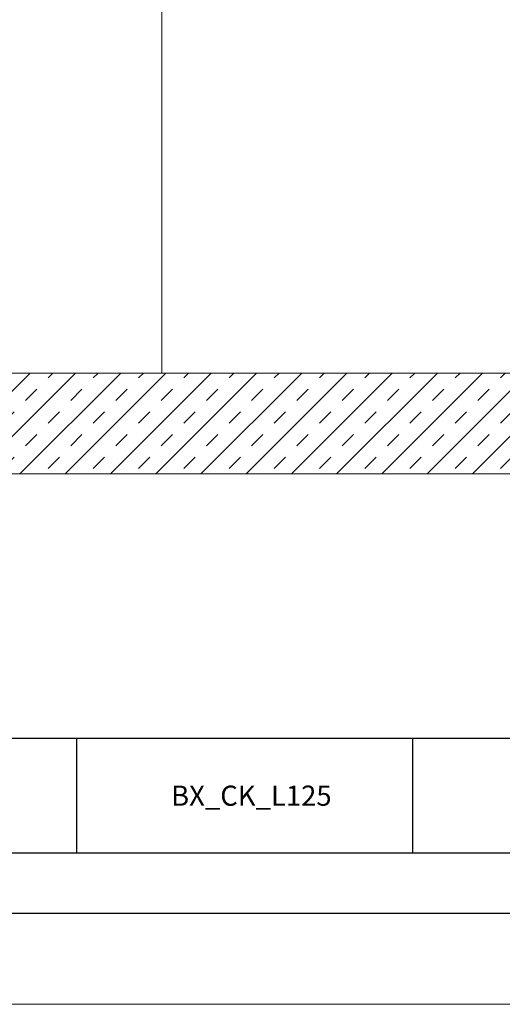
# Model space of a CAD drawing. Units: millimetres. Extents: x 822 to 8247, y -35 to 10465.
# Drawn here: x 3340 to 3579, y -35 to 453 of the extents above; entities that cross this region are included whole.
import ezdxf
from ezdxf.enums import TextEntityAlignment as Align

# ---------------------------------------------------------------- set-up
doc = ezdxf.new("R2010")
doc.units = ezdxf.units.MM
for name, color, linetype, lineweight in [('DLS_Hatch', 252, 'Continuous', 0), ('DLS_Hatch_BOARDEX', 30, 'Continuous', 0), ('DLS_Hatch_Doseme', 252, 'Continuous', 0), ('DLS_Lejand', 7, 'Continuous', 0), ('DLS_Txt', 254, 'Continuous', 0)]:
    doc.layers.add(name, color=color, linetype=linetype, lineweight=lineweight)
doc.styles.get("Standard").update_dxf_attribs({"font": 'arial.ttf'})

# ---------------------------------------------------------------- blocks, each defined once
blk = doc.blocks.new('*U13')
blk.add_line((-20910, 90), (-20910, 14760))
blk.add_lwpolyline([(-21000, 0), (-21000, 14850), (0, 14850), (0, 0)], close=True)
blk = doc.blocks.new('DLS_PaftaCerceve_CX_Yatay')
for p, q in [((11.384, 238.984), (11.384, -46.016)), ((0, 160.504), (11.384, 160.504)), ((0, 127.144), (11.384, 127.144))]:
    blk.add_line(p, q)
blk.add_attdef('AÇIKLAMA', text='', height=2, rotation=270).set_placement((5.692, 99.124), align=Align.MIDDLE_LEFT)
at = {"layer": 'DLS_Lejand', "lineweight": 0}
blk.add_attdef('ÜRÜNKODU', text='', height=2, rotation=270, dxfattribs=at).set_placement((5.692, 139.48), align=Align.MIDDLE_CENTER)
at = {"layer": 'DLS_Lejand'}
blk.add_attdef('ÖLÇEK', text='', height=2, rotation=270, dxfattribs=at).set_placement((5.703, -35.769), align=Align.MIDDLE_CENTER)
at = {"layer": 'DLS_Txt'}
blk.add_attdef('NOTLAR', text='', height=2, rotation=270, dxfattribs=at).set_placement((15.654, 233.185), align=Align.TOP_LEFT)

msp = doc.modelspace()

# ---------------------------------------------------------------- hatches: boundary and pattern name
at = {"layer": 'DLS_Hatch'}
h = msp.add_hatch(dxfattribs=at)
h.set_pattern_fill('TRANS', color=256, scale=2.5, angle=45, style=0)
h.set_pattern_definition([(45, (5402.451, 8598.975), (-11.22532, 11.22532), []), (45, (5396.839, 8604.588), (-11.22532, 11.22532), [7.9375, -7.9375])])
h.paths.add_polyline_path([(4310.23, 277.79), (4310.23, 227.79), (3110.23, 227.79), (3110.23, 277.79)])

# ---------------------------------------------------------------- linework, layer by layer
for points in [[(2945.74, 9.74), (2945.74, 1059.74), (4430.74, 1059.74), (4430.74, 9.74)], [(2975.74, 39.74), (2975.74, 1029.74), (4400.74, 1029.74), (4400.74, 39.74)]]:
    msp.add_lwpolyline(points, close=True)
at = {"layer": 'DLS_Hatch_BOARDEX'}
for points in [[(3297.73, 877.79), (3410.23, 877.79), (3410.23, 702.79), (3410.23, 277.79), (3297.73, 277.79), (3110.23, 277.79), (3110.23, 877.79)], [(3597.73, 877.79), (3710.23, 877.79), (3710.23, 802.79), (3597.73, 802.79), (3597.73, 277.79), (3410.23, 277.79), (3410.23, 877.79)]]:
    msp.add_lwpolyline(points, close=True, dxfattribs=at)
at = {"layer": 'DLS_Hatch_Doseme'}
msp.add_lwpolyline([(4310.23, 277.79), (4310.23, 227.79), (3110.23, 227.79), (3110.23, 277.79)], close=True, dxfattribs=at)

# ---------------------------------------------------------------- block references
ref = msp.add_blockref('DLS_PaftaCerceve_CX_Yatay', (4170.66, 39.74), dxfattribs=dict(xscale=5, yscale=5, zscale=5, rotation=90))
ref.add_attrib('ÜRÜNKODU', 'BX_CK_L125', dxfattribs={"layer": 'DLS_Lejand', "lineweight": 0, "height": 10}).set_placement((3454.72, 68.2), align=Align.MIDDLE_CENTER)
at = {"layer": 'DLS_Lejand', "xscale": -0.5, "yscale": 0.5, "zscale": 0.5, "rotation": 269.9999999999999}
msp.add_blockref('*U13', (821.74, 10464.74), dxfattribs=at)

doc.saveas('drawing.dxf')
